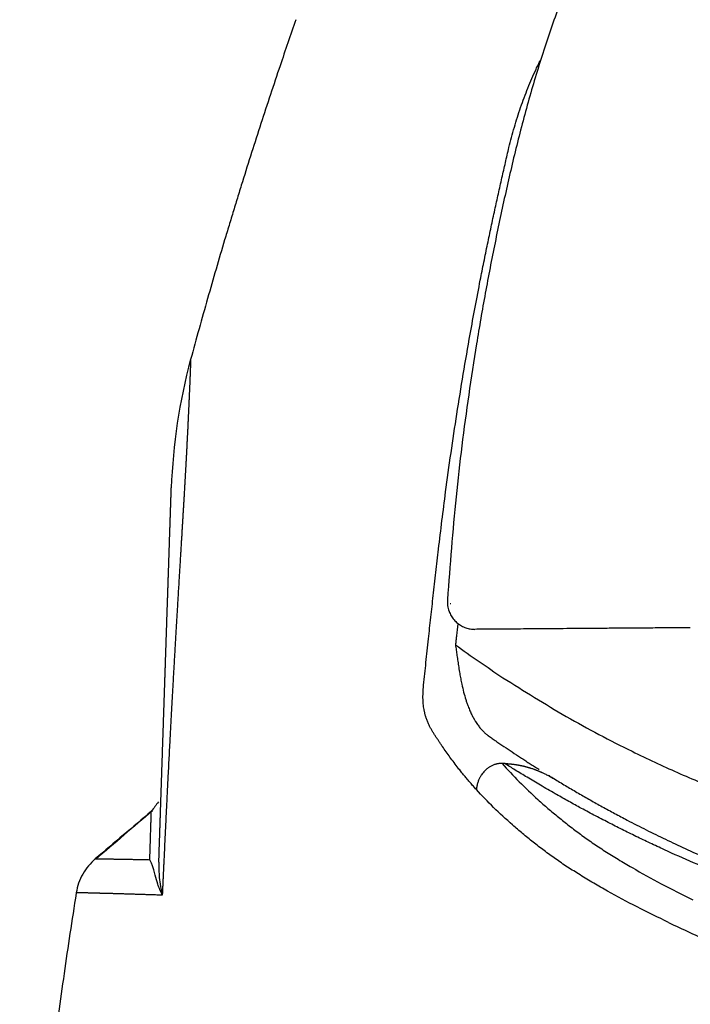
# Model space of a CAD drawing. Units: inches. Extents: x -3913 to -1026, y 0 to 1607.
# Drawn here: x -3718 to -3694, y 474 to 508 of the extents above; entities that cross this region are included whole.
import ezdxf

# ---------------------------------------------------------------- set-up
doc = ezdxf.new("R2010")
doc.units = ezdxf.units.IN
doc.header["$MEASUREMENT"] = 0
doc.layers.add('1', color=7, linetype='Continuous')

msp = doc.modelspace()

# ---------------------------------------------------------------- linework, layer by layer
at = {"layer": '1', "color": 7, "linetype": 'Continuous'}
msp.add_line((-3702.743, 488.105), (-3702.717, 488.104), dxfattribs=at)
msp.add_arc((-3692.927, 491.468), 19.507, 164.799, 178.0908, dxfattribs=at)
for points, knots in [([(-3695.871, 515.658), (-3696.423, 514.604), (-3697.524, 512.503), (-3698.645, 509.758), (-3699.428, 507.529), (-3699.952, 505.835), (-3700.411, 504.118), (-3700.815, 502.382), (-3701.185, 500.636), (-3701.524, 498.881), (-3701.829, 497.121), (-3702.189, 494.766), (-3702.562, 491.812), (-3702.744, 489.436), (-3702.836, 488.248)], [0, 0, 0, 0, 3.567338, 7.112145, 8.882575, 10.654725, 12.43114, 14.213033, 15.999279, 17.787007, 19.573757, 21.359581, 24.931429, 28.505193, 28.505193, 28.505193, 28.505193]), ([(-3708.097, 508.378), (-3708.19, 508.112), (-3708.374, 507.58), (-3708.783, 506.379), (-3709.316, 504.772), (-3709.797, 503.259), (-3710.11, 502.249), (-3710.265, 501.743), (-3710.419, 501.236), (-3710.622, 500.561), (-3710.871, 499.715), (-3711.168, 498.685), (-3711.462, 497.642), (-3711.655, 496.936), (-3711.752, 496.583)], [0, 0, 0, 0, 0.845176, 1.690352, 3.806817, 5.923283, 6.452402, 6.981522, 7.510642, 8.039761, 9.097999, 10.156238, 11.253687, 12.351137, 12.351137, 12.351137, 12.351137]), ([(-3700.695, 503.94), (-3700.665, 504.057), (-3700.606, 504.292), (-3700.511, 504.642), (-3700.406, 504.989), (-3700.291, 505.332), (-3700.168, 505.671), (-3700.038, 506.006), (-3699.9, 506.337), (-3699.779, 506.606), (-3699.681, 506.817), (-3699.631, 506.919), (-3699.606, 506.97)], [0, 0, 0, 0, 0.363336, 0.726586, 1.088657, 1.450793, 1.811017, 2.171201, 2.528824, 2.886481, 3.056441, 3.226413, 3.226413, 3.226413, 3.226413]), ([(-3703.491, 486.874), (-3703.464, 487.125), (-3703.409, 487.627), (-3703.324, 488.397), (-3703.236, 489.186), (-3703.135, 490.055), (-3703.023, 490.986), (-3702.881, 492.1), (-3702.711, 493.333), (-3702.506, 494.699), (-3702.284, 496.074), (-3702.07, 497.311), (-3701.871, 498.398), (-3701.712, 499.232), (-3701.567, 499.962), (-3701.441, 500.578), (-3701.315, 501.182), (-3701.19, 501.764), (-3701.065, 502.333), (-3700.942, 502.88), (-3700.818, 503.416), (-3700.736, 503.765), (-3700.695, 503.94)], [0, 0, 0, 0, 0.756852, 1.513698, 2.325838, 3.13797, 4.13852, 5.139057, 6.506469, 7.873891, 9.279933, 10.685971, 11.640118, 12.594273, 13.234023, 13.873777, 14.479677, 15.085585, 15.657641, 16.2297, 16.767907, 17.306121, 17.306121, 17.306121, 17.306121]), ([(-3711.752, 496.583), (-3711.752, 496.583), (-3711.752, 496.582), (-3711.752, 496.581), (-3711.752, 496.578), (-3711.752, 496.575), (-3711.752, 496.571), (-3711.753, 496.565), (-3711.753, 496.559), (-3711.753, 496.551), (-3711.753, 496.543), (-3711.754, 496.534), (-3711.754, 496.524), (-3711.754, 496.513), (-3711.755, 496.501), (-3711.755, 496.488), (-3711.756, 496.474), (-3711.756, 496.459), (-3711.757, 496.443), (-3711.758, 496.426), (-3711.758, 496.409), (-3711.759, 496.39), (-3711.76, 496.371), (-3711.76, 496.35), (-3711.761, 496.329), (-3711.762, 496.307), (-3711.763, 496.284), (-3711.764, 496.26), (-3711.765, 496.235), (-3711.766, 496.21), (-3711.767, 496.183), (-3711.768, 496.156), (-3711.769, 496.128), (-3711.77, 496.099), (-3711.771, 496.069), (-3711.772, 496.038), (-3711.774, 496.007), (-3711.775, 495.974), (-3711.776, 495.941), (-3711.778, 495.907), (-3711.779, 495.872), (-3711.781, 495.836), (-3711.782, 495.8), (-3711.784, 495.763), (-3711.785, 495.723), (-3711.787, 495.68), (-3711.789, 495.635), (-3711.791, 495.589), (-3711.793, 495.542), (-3711.795, 495.494), (-3711.797, 495.445), (-3711.799, 495.395), (-3711.801, 495.344), (-3711.804, 495.292), (-3711.806, 495.239), (-3711.808, 495.184), (-3711.811, 495.129), (-3711.813, 495.073), (-3711.816, 495.016), (-3711.819, 494.958), (-3711.821, 494.899), (-3711.824, 494.838), (-3711.827, 494.777), (-3711.83, 494.716), (-3711.833, 494.655), (-3711.835, 494.594), (-3711.838, 494.532), (-3711.841, 494.469), (-3711.844, 494.405), (-3711.848, 494.341), (-3711.851, 494.275), (-3711.854, 494.208), (-3711.857, 494.141), (-3711.861, 494.076), (-3711.864, 494.014), (-3711.866, 493.956), (-3711.869, 493.897), (-3711.872, 493.836), (-3711.876, 493.776), (-3711.879, 493.714), (-3711.882, 493.651), (-3711.885, 493.588), (-3711.888, 493.523), (-3711.892, 493.458), (-3711.895, 493.392), (-3711.898, 493.328), (-3711.902, 493.266), (-3711.905, 493.207), (-3711.908, 493.147), (-3711.911, 493.086), (-3711.915, 493.025), (-3711.918, 492.963), (-3711.921, 492.903), (-3711.924, 492.845), (-3711.927, 492.789), (-3711.93, 492.733), (-3711.933, 492.676), (-3711.937, 492.618), (-3711.94, 492.56), (-3711.943, 492.5), (-3711.947, 492.439), (-3711.95, 492.375), (-3711.954, 492.309), (-3711.958, 492.242), (-3711.962, 492.175), (-3711.966, 492.106), (-3711.97, 492.036), (-3711.974, 491.965), (-3711.978, 491.893), (-3711.982, 491.821), (-3711.987, 491.747), (-3711.991, 491.673), (-3711.996, 491.597), (-3712, 491.521), (-3712.005, 491.443), (-3712.009, 491.368), (-3712.014, 491.297), (-3712.018, 491.228), (-3712.022, 491.159), (-3712.026, 491.089), (-3712.03, 491.018), (-3712.035, 490.946), (-3712.039, 490.874), (-3712.044, 490.801), (-3712.048, 490.727), (-3712.053, 490.652), (-3712.057, 490.576), (-3712.062, 490.5), (-3712.066, 490.423), (-3712.071, 490.345), (-3712.076, 490.266), (-3712.081, 490.187), (-3712.086, 490.106), (-3712.091, 490.025), (-3712.096, 489.943), (-3712.101, 489.86), (-3712.106, 489.776), (-3712.111, 489.691), (-3712.116, 489.605), (-3712.121, 489.519), (-3712.127, 489.431), (-3712.132, 489.343), (-3712.138, 489.253), (-3712.143, 489.163), (-3712.149, 489.072), (-3712.154, 488.98), (-3712.16, 488.886), (-3712.165, 488.792), (-3712.171, 488.697), (-3712.177, 488.601), (-3712.183, 488.508), (-3712.188, 488.418), (-3712.193, 488.331), (-3712.198, 488.244), (-3712.204, 488.155), (-3712.209, 488.066), (-3712.214, 487.976), (-3712.22, 487.886), (-3712.225, 487.794), (-3712.231, 487.701), (-3712.236, 487.608), (-3712.242, 487.513), (-3712.248, 487.418), (-3712.253, 487.322), (-3712.259, 487.225), (-3712.265, 487.127), (-3712.271, 487.028), (-3712.276, 486.928), (-3712.282, 486.827), (-3712.288, 486.725), (-3712.294, 486.627), (-3712.299, 486.535), (-3712.304, 486.448), (-3712.309, 486.36), (-3712.315, 486.271), (-3712.32, 486.181), (-3712.325, 486.091), (-3712.33, 486), (-3712.335, 485.908), (-3712.341, 485.816), (-3712.346, 485.722), (-3712.351, 485.628), (-3712.357, 485.533), (-3712.362, 485.437), (-3712.368, 485.34), (-3712.373, 485.242), (-3712.379, 485.144), (-3712.384, 485.045), (-3712.39, 484.944), (-3712.395, 484.843), (-3712.401, 484.741), (-3712.407, 484.638), (-3712.412, 484.534), (-3712.418, 484.429), (-3712.424, 484.323), (-3712.43, 484.217), (-3712.436, 484.109), (-3712.441, 484), (-3712.447, 483.89), (-3712.453, 483.78), (-3712.459, 483.668), (-3712.465, 483.556), (-3712.471, 483.442), (-3712.477, 483.328), (-3712.483, 483.212), (-3712.49, 483.096), (-3712.495, 482.982), (-3712.501, 482.869), (-3712.507, 482.759), (-3712.513, 482.649), (-3712.519, 482.537), (-3712.524, 482.424), (-3712.53, 482.31), (-3712.536, 482.196), (-3712.542, 482.081), (-3712.548, 481.964), (-3712.554, 481.847), (-3712.56, 481.729), (-3712.566, 481.609), (-3712.571, 481.494), (-3712.577, 481.384), (-3712.582, 481.278), (-3712.587, 481.172), (-3712.593, 481.064), (-3712.598, 480.956), (-3712.603, 480.847), (-3712.609, 480.738), (-3712.614, 480.627), (-3712.619, 480.516), (-3712.625, 480.403), (-3712.63, 480.29), (-3712.636, 480.176), (-3712.641, 480.062), (-3712.647, 479.946), (-3712.652, 479.829), (-3712.658, 479.712), (-3712.663, 479.594), (-3712.669, 479.475), (-3712.675, 479.355), (-3712.68, 479.234), (-3712.686, 479.112), (-3712.692, 478.989), (-3712.697, 478.866), (-3712.703, 478.741), (-3712.709, 478.616), (-3712.714, 478.49), (-3712.72, 478.363), (-3712.726, 478.235), (-3712.732, 478.106), (-3712.736, 478.019), (-3712.738, 477.976)], [0, 0, 0, 0, 0.00048, 0.001953, 0.004413, 0.007857, 0.012279, 0.017674, 0.024039, 0.031369, 0.039658, 0.048902, 0.059096, 0.070236, 0.082317, 0.095334, 0.109283, 0.124158, 0.139956, 0.156671, 0.174299, 0.192835, 0.212275, 0.232613, 0.253845, 0.275966, 0.298973, 0.322859, 0.34762, 0.373252, 0.39975, 0.427109, 0.455324, 0.484392, 0.514306, 0.545063, 0.576658, 0.609086, 0.642342, 0.676421, 0.71132, 0.747033, 0.783556, 0.820883, 0.859011, 0.903099, 0.948197, 0.994305, 1.041422, 1.089551, 1.138689, 1.188838, 1.239998, 1.292169, 1.34535, 1.399543, 1.454747, 1.510962, 1.568189, 1.626428, 1.685678, 1.745941, 1.807215, 1.869502, 1.929615, 1.990653, 2.05262, 2.115523, 2.179366, 2.244155, 2.309895, 2.376592, 2.444252, 2.51288, 2.570822, 2.62948, 2.68888, 2.749051, 2.81002, 2.871817, 2.934467, 2.998001, 3.062444, 3.127827, 3.194175, 3.261518, 3.320052, 3.379333, 3.439346, 3.500078, 3.561515, 3.623642, 3.686445, 3.741905, 3.797838, 3.854309, 3.911385, 3.969129, 4.027609, 4.086889, 4.147034, 4.212155, 4.278237, 4.34528, 4.413284, 4.482249, 4.552173, 4.623057, 4.6949, 4.767701, 4.841461, 4.916178, 4.991852, 5.068484, 5.146072, 5.224616, 5.292703, 5.361506, 5.431031, 5.501289, 5.572288, 5.644037, 5.716545, 5.789821, 5.863873, 5.938711, 6.014343, 6.090778, 6.168025, 6.246093, 6.32499, 6.404726, 6.485309, 6.566749, 6.649053, 6.732231, 6.816292, 6.901245, 6.987098, 7.07386, 7.16154, 7.250147, 7.33969, 7.430178, 7.521619, 7.614022, 7.707397, 7.801751, 7.897095, 7.993436, 8.090783, 8.176801, 8.263618, 8.351245, 8.439694, 8.528978, 8.619106, 8.710092, 8.801946, 8.89468, 8.988305, 9.082833, 9.178277, 9.274646, 9.371953, 9.47021, 9.569427, 9.669617, 9.770792, 9.872961, 9.976138, 10.062895, 10.150367, 10.238564, 10.327497, 10.417179, 10.50762, 10.598831, 10.690823, 10.783608, 10.877197, 10.9716, 11.06683, 11.162898, 11.259813, 11.357589, 11.456235, 11.555764, 11.656186, 11.757512, 11.859753, 11.962922, 12.067029, 12.172084, 12.278101, 12.385076, 12.493004, 12.601885, 12.711719, 12.822507, 12.93425, 13.046948, 13.160601, 13.275212, 13.39078, 13.507305, 13.624789, 13.734105, 13.84428, 13.955328, 14.067258, 14.180084, 14.293816, 14.408466, 14.524045, 14.640566, 14.75804, 14.876478, 14.995893, 15.116295, 15.221451, 15.327365, 15.434049, 15.541511, 15.649761, 15.758811, 15.868669, 15.979346, 16.090852, 16.203197, 16.31639, 16.430442, 16.545363, 16.661163, 16.777851, 16.895412, 17.013825, 17.133098, 17.253237, 17.374246, 17.496133, 17.618903, 17.742562, 17.867116, 17.992572, 18.118935, 18.246211, 18.374407, 18.503528, 18.63358, 18.63358, 18.63358, 18.63358]), ([(-3712.857, 479.122), (-3712.856, 479.14), (-3712.855, 479.177), (-3712.853, 479.233), (-3712.851, 479.288), (-3712.85, 479.343), (-3712.848, 479.397), (-3712.846, 479.452), (-3712.844, 479.506), (-3712.842, 479.56), (-3712.841, 479.613), (-3712.839, 479.666), (-3712.837, 479.719), (-3712.835, 479.772), (-3712.834, 479.824), (-3712.832, 479.877), (-3712.83, 479.928), (-3712.828, 479.98), (-3712.827, 480.031), (-3712.825, 480.083), (-3712.823, 480.134), (-3712.822, 480.184), (-3712.82, 480.235), (-3712.818, 480.285), (-3712.816, 480.336), (-3712.815, 480.389), (-3712.813, 480.443), (-3712.811, 480.497), (-3712.809, 480.551), (-3712.808, 480.604), (-3712.806, 480.657), (-3712.804, 480.71), (-3712.802, 480.762), (-3712.801, 480.814), (-3712.799, 480.866), (-3712.797, 480.918), (-3712.795, 480.969), (-3712.794, 481.02), (-3712.792, 481.071), (-3712.79, 481.122), (-3712.789, 481.172), (-3712.787, 481.222), (-3712.785, 481.272), (-3712.784, 481.322), (-3712.782, 481.371), (-3712.78, 481.421), (-3712.779, 481.472), (-3712.777, 481.525), (-3712.775, 481.576), (-3712.773, 481.628), (-3712.772, 481.679), (-3712.77, 481.73), (-3712.768, 481.781), (-3712.767, 481.832), (-3712.765, 481.882), (-3712.763, 481.932), (-3712.762, 481.981), (-3712.76, 482.03), (-3712.758, 482.08), (-3712.757, 482.128), (-3712.755, 482.177), (-3712.754, 482.225), (-3712.752, 482.273), (-3712.75, 482.321), (-3712.749, 482.368), (-3712.747, 482.415), (-3712.746, 482.462), (-3712.744, 482.509), (-3712.742, 482.556), (-3712.741, 482.602), (-3712.739, 482.648), (-3712.738, 482.693), (-3712.736, 482.739), (-3712.735, 482.784), (-3712.733, 482.829), (-3712.732, 482.874), (-3712.73, 482.918), (-3712.729, 482.963), (-3712.727, 483.007), (-3712.726, 483.051), (-3712.725, 483.094), (-3712.723, 483.138), (-3712.722, 483.181), (-3712.72, 483.224), (-3712.719, 483.269), (-3712.717, 483.317), (-3712.715, 483.367), (-3712.714, 483.417), (-3712.712, 483.466), (-3712.711, 483.515), (-3712.709, 483.564), (-3712.707, 483.612), (-3712.706, 483.661), (-3712.704, 483.709), (-3712.702, 483.756), (-3712.701, 483.804), (-3712.699, 483.851), (-3712.698, 483.898), (-3712.696, 483.944), (-3712.695, 483.991), (-3712.693, 484.037), (-3712.692, 484.083), (-3712.69, 484.128), (-3712.689, 484.174), (-3712.687, 484.219), (-3712.686, 484.264), (-3712.684, 484.308), (-3712.683, 484.352), (-3712.681, 484.397), (-3712.68, 484.44), (-3712.678, 484.484), (-3712.677, 484.527), (-3712.675, 484.571), (-3712.674, 484.613), (-3712.672, 484.656), (-3712.671, 484.699), (-3712.67, 484.741), (-3712.668, 484.785), (-3712.667, 484.83), (-3712.665, 484.877), (-3712.664, 484.924), (-3712.662, 484.971), (-3712.66, 485.017), (-3712.659, 485.064), (-3712.657, 485.109), (-3712.656, 485.155), (-3712.654, 485.2), (-3712.653, 485.245), (-3712.651, 485.29), (-3712.65, 485.334), (-3712.648, 485.379), (-3712.647, 485.423), (-3712.645, 485.466), (-3712.644, 485.51), (-3712.643, 485.553), (-3712.641, 485.596), (-3712.64, 485.639), (-3712.638, 485.681), (-3712.637, 485.723), (-3712.636, 485.765), (-3712.634, 485.807), (-3712.633, 485.848), (-3712.631, 485.889), (-3712.63, 485.93), (-3712.629, 485.971), (-3712.627, 486.012), (-3712.626, 486.054), (-3712.624, 486.098), (-3712.623, 486.145), (-3712.621, 486.19), (-3712.62, 486.236), (-3712.618, 486.281), (-3712.617, 486.326), (-3712.615, 486.371), (-3712.614, 486.415), (-3712.612, 486.459), (-3712.611, 486.503), (-3712.609, 486.547), (-3712.608, 486.59), (-3712.607, 486.633), (-3712.605, 486.675), (-3712.604, 486.718), (-3712.602, 486.76), (-3712.601, 486.802), (-3712.6, 486.843), (-3712.598, 486.885), (-3712.597, 486.926), (-3712.595, 486.966), (-3712.594, 487.007), (-3712.593, 487.047), (-3712.591, 487.087), (-3712.59, 487.127), (-3712.589, 487.166), (-3712.588, 487.205), (-3712.586, 487.244), (-3712.585, 487.283), (-3712.584, 487.321), (-3712.582, 487.359), (-3712.581, 487.397), (-3712.58, 487.435), (-3712.579, 487.472), (-3712.577, 487.509), (-3712.576, 487.546), (-3712.575, 487.583), (-3712.574, 487.619), (-3712.573, 487.655), (-3712.571, 487.691), (-3712.57, 487.727), (-3712.569, 487.762), (-3712.568, 487.797), (-3712.567, 487.832), (-3712.565, 487.867), (-3712.564, 487.901), (-3712.563, 487.936), (-3712.562, 487.97), (-3712.561, 488.004), (-3712.56, 488.038), (-3712.559, 488.073), (-3712.557, 488.109), (-3712.556, 488.145), (-3712.555, 488.18), (-3712.554, 488.216), (-3712.553, 488.25), (-3712.552, 488.285), (-3712.55, 488.319), (-3712.549, 488.354), (-3712.548, 488.387), (-3712.547, 488.421), (-3712.546, 488.454), (-3712.545, 488.488), (-3712.544, 488.521), (-3712.543, 488.553), (-3712.541, 488.586), (-3712.54, 488.618), (-3712.539, 488.65), (-3712.538, 488.682), (-3712.537, 488.714), (-3712.536, 488.746), (-3712.535, 488.777), (-3712.534, 488.811), (-3712.533, 488.848), (-3712.531, 488.888), (-3712.53, 488.927), (-3712.529, 488.965), (-3712.528, 489.004), (-3712.526, 489.042), (-3712.525, 489.08), (-3712.524, 489.118), (-3712.523, 489.155), (-3712.521, 489.192), (-3712.52, 489.229), (-3712.519, 489.265), (-3712.518, 489.301), (-3712.516, 489.337), (-3712.515, 489.373), (-3712.514, 489.408), (-3712.513, 489.443), (-3712.512, 489.478), (-3712.511, 489.514), (-3712.509, 489.55), (-3712.508, 489.586), (-3712.507, 489.621), (-3712.506, 489.657), (-3712.505, 489.692), (-3712.503, 489.727), (-3712.502, 489.761), (-3712.501, 489.795), (-3712.5, 489.829), (-3712.499, 489.863), (-3712.498, 489.897), (-3712.497, 489.93), (-3712.496, 489.963), (-3712.494, 489.996), (-3712.493, 490.029), (-3712.492, 490.062), (-3712.491, 490.097), (-3712.49, 490.133), (-3712.489, 490.169), (-3712.488, 490.205), (-3712.486, 490.24), (-3712.485, 490.275), (-3712.484, 490.31), (-3712.483, 490.344), (-3712.482, 490.378), (-3712.481, 490.412), (-3712.48, 490.445), (-3712.478, 490.478), (-3712.477, 490.511), (-3712.476, 490.544), (-3712.475, 490.575), (-3712.474, 490.607), (-3712.473, 490.637), (-3712.472, 490.668), (-3712.471, 490.698), (-3712.47, 490.728), (-3712.469, 490.757), (-3712.468, 490.786), (-3712.467, 490.815), (-3712.466, 490.844), (-3712.465, 490.872), (-3712.464, 490.9), (-3712.463, 490.928), (-3712.462, 490.956), (-3712.462, 490.983), (-3712.461, 491.01), (-3712.46, 491.037), (-3712.459, 491.063), (-3712.458, 491.089), (-3712.457, 491.115), (-3712.456, 491.14), (-3712.455, 491.166), (-3712.455, 491.191), (-3712.454, 491.215), (-3712.453, 491.239), (-3712.452, 491.263), (-3712.451, 491.287), (-3712.451, 491.311), (-3712.45, 491.334), (-3712.449, 491.357), (-3712.448, 491.379), (-3712.448, 491.4), (-3712.447, 491.42), (-3712.446, 491.439), (-3712.446, 491.457), (-3712.445, 491.476), (-3712.445, 491.493), (-3712.444, 491.511), (-3712.443, 491.529), (-3712.443, 491.546), (-3712.442, 491.563), (-3712.442, 491.58), (-3712.441, 491.596), (-3712.441, 491.613), (-3712.44, 491.629), (-3712.44, 491.645), (-3712.439, 491.66), (-3712.438, 491.676), (-3712.438, 491.691), (-3712.437, 491.706), (-3712.437, 491.72), (-3712.437, 491.735), (-3712.436, 491.749), (-3712.436, 491.763), (-3712.435, 491.776), (-3712.435, 491.79), (-3712.434, 491.803), (-3712.434, 491.816), (-3712.433, 491.829), (-3712.433, 491.841), (-3712.433, 491.853), (-3712.432, 491.865), (-3712.432, 491.877), (-3712.431, 491.888), (-3712.431, 491.899), (-3712.431, 491.91), (-3712.43, 491.92), (-3712.43, 491.931), (-3712.43, 491.941), (-3712.429, 491.951), (-3712.429, 491.96), (-3712.429, 491.969), (-3712.428, 491.978), (-3712.428, 491.987), (-3712.428, 491.995), (-3712.428, 492.004), (-3712.427, 492.011), (-3712.427, 492.019), (-3712.427, 492.026), (-3712.427, 492.034), (-3712.426, 492.04), (-3712.426, 492.047), (-3712.426, 492.053), (-3712.426, 492.059), (-3712.426, 492.065), (-3712.425, 492.07), (-3712.425, 492.075), (-3712.425, 492.08), (-3712.425, 492.085), (-3712.425, 492.089), (-3712.425, 492.093), (-3712.424, 492.097), (-3712.424, 492.1), (-3712.424, 492.103), (-3712.424, 492.106), (-3712.424, 492.108), (-3712.424, 492.111), (-3712.424, 492.113), (-3712.424, 492.114), (-3712.424, 492.116), (-3712.424, 492.117), (-3712.424, 492.117), (-3712.424, 492.118), (-3712.424, 492.118), (-3712.424, 492.118)], [0, 0, 0, 0, 0.055775, 0.111262, 0.166463, 0.22138, 0.276016, 0.330373, 0.384452, 0.438256, 0.491788, 0.54505, 0.598043, 0.65077, 0.703234, 0.755435, 0.807378, 0.859063, 0.910494, 0.961672, 1.012599, 1.063278, 1.113711, 1.163901, 1.213848, 1.268281, 1.322436, 1.376312, 1.429911, 1.483233, 1.536281, 1.589054, 1.641554, 1.693782, 1.745739, 1.797425, 1.848842, 1.899991, 1.950872, 2.001487, 2.051837, 2.101922, 2.151744, 2.201303, 2.250601, 2.299638, 2.352157, 2.404377, 2.456299, 2.507927, 2.559262, 2.610307, 2.661065, 2.711537, 2.761726, 2.811634, 2.861265, 2.910619, 2.959699, 3.008509, 3.057049, 3.105323, 3.153332, 3.20108, 3.248568, 3.295798, 3.342774, 3.389498, 3.435971, 3.482197, 3.528177, 3.573913, 3.619409, 3.664667, 3.709689, 3.754476, 3.799033, 3.84336, 3.887461, 3.931337, 3.974991, 4.018426, 4.061643, 4.104646, 4.147435, 4.197733, 4.247736, 4.297447, 4.346869, 4.396004, 4.444854, 4.493422, 4.541709, 4.589717, 4.63745, 4.68491, 4.732098, 4.779017, 4.825669, 4.872057, 4.918182, 4.964047, 5.009655, 5.055007, 5.100106, 5.144954, 5.189553, 5.233906, 5.278015, 5.321882, 5.365509, 5.408898, 5.452053, 5.494975, 5.537666, 5.580129, 5.622366, 5.664379, 5.711917, 5.759169, 5.806137, 5.852823, 5.899229, 5.945357, 5.991209, 6.036788, 6.082095, 6.127132, 6.171902, 6.216407, 6.260648, 6.304628, 6.348349, 6.391812, 6.435021, 6.477976, 6.520681, 6.563137, 6.605346, 6.64731, 6.689032, 6.730513, 6.771755, 6.812761, 6.853533, 6.894072, 6.934381, 6.980855, 7.027028, 7.072901, 7.118475, 7.163752, 7.208735, 7.253424, 7.297821, 7.341928, 7.385746, 7.429277, 7.472523, 7.515486, 7.558166, 7.600566, 7.642687, 7.684531, 7.726099, 7.767394, 7.808416, 7.849168, 7.88965, 7.929866, 7.969815, 8.009501, 8.048924, 8.088086, 8.126989, 8.165634, 8.204024, 8.242159, 8.280042, 8.317673, 8.355056, 8.39219, 8.429078, 8.465722, 8.502123, 8.538283, 8.574203, 8.609885, 8.645331, 8.680542, 8.71552, 8.750267, 8.784784, 8.819073, 8.853135, 8.886972, 8.920586, 8.956857, 8.992842, 9.028545, 9.063973, 9.099132, 9.134027, 9.168663, 9.203047, 9.237185, 9.271081, 9.304742, 9.338173, 9.371381, 9.40437, 9.437146, 9.469715, 9.502084, 9.534256, 9.566239, 9.598038, 9.629658, 9.661106, 9.692386, 9.7321, 9.771511, 9.81062, 9.849428, 9.887936, 9.926146, 9.964058, 10.001674, 10.038993, 10.076018, 10.112749, 10.149187, 10.185334, 10.221189, 10.256755, 10.292033, 10.327022, 10.361725, 10.398174, 10.434339, 10.470223, 10.505832, 10.541169, 10.576238, 10.611043, 10.645588, 10.679878, 10.713916, 10.747707, 10.781254, 10.814562, 10.847634, 10.880476, 10.91309, 10.945481, 10.981917, 11.018055, 11.053896, 11.089438, 11.124681, 11.159627, 11.194274, 11.228622, 11.262673, 11.296424, 11.329877, 11.363031, 11.395886, 11.428442, 11.460699, 11.491632, 11.522287, 11.552664, 11.582761, 11.612577, 11.642112, 11.671366, 11.700336, 11.729022, 11.757424, 11.78554, 11.81337, 11.840913, 11.868168, 11.895134, 11.92181, 11.948196, 11.974291, 12.000094, 12.025603, 12.050819, 12.07574, 12.100366, 12.124696, 12.148728, 12.172462, 12.195897, 12.219033, 12.241869, 12.264403, 12.286634, 12.305535, 12.324208, 12.342652, 12.360868, 12.378852, 12.396605, 12.414126, 12.431413, 12.448465, 12.465281, 12.481861, 12.498202, 12.514305, 12.530168, 12.54579, 12.56117, 12.576306, 12.591199, 12.605846, 12.620247, 12.6344, 12.648306, 12.661962, 12.675367, 12.688521, 12.701422, 12.71407, 12.726463, 12.7386, 12.750481, 12.762103, 12.773467, 12.784571, 12.795414, 12.805995, 12.816313, 12.826367, 12.836155, 12.845678, 12.854933, 12.863919, 12.872637, 12.881084, 12.889259, 12.897162, 12.904791, 12.912146, 12.919225, 12.926027, 12.932552, 12.938798, 12.944763, 12.950448, 12.955851, 12.960971, 12.965807, 12.970357, 12.974622, 12.978599, 12.982288, 12.985688, 12.988797, 12.991615, 12.99414, 12.996372, 12.998309, 12.99995, 13.001295, 13.002342, 13.003091, 13.003539, 13.003687, 13.003687, 13.003687, 13.003687]), ([(-3702.836, 488.248), (-3702.836, 488.177), (-3702.836, 488.036), (-3702.791, 487.87), (-3702.741, 487.753), (-3702.701, 487.678), (-3702.655, 487.607), (-3702.603, 487.541), (-3702.545, 487.479), (-3702.483, 487.423), (-3702.416, 487.373), (-3702.345, 487.328), (-3702.271, 487.291), (-3702.17, 487.251), (-3702.04, 487.216), (-3701.934, 487.211), (-3701.88, 487.209)], [0, 0, 0, 0, 0.212162, 0.424322, 0.50898, 0.593638, 0.677963, 0.762289, 0.846239, 0.930189, 1.013766, 1.097344, 1.180594, 1.263842, 1.422888, 1.581832, 1.581832, 1.581832, 1.581832]), ([(-3702.475, 487.375), (-3702.482, 487.306), (-3702.498, 487.169), (-3702.519, 486.984), (-3702.537, 486.817), (-3702.548, 486.719), (-3702.554, 486.67)], [0, 0, 0, 0, 0.2073563, 0.4127391, 0.5608437, 0.7089608, 0.7089608, 0.7089608, 0.7089608]), ([(-3694.401, 487.265), (-3694.521, 487.264), (-3694.758, 487.263), (-3695.11, 487.26), (-3695.452, 487.257), (-3695.886, 487.254), (-3696.404, 487.25), (-3696.996, 487.246), (-3697.551, 487.242), (-3698.073, 487.238), (-3698.566, 487.234), (-3699.175, 487.229), (-3699.874, 487.224), (-3700.636, 487.218), (-3701.294, 487.213), (-3701.697, 487.21), (-3701.88, 487.209)], [0, 0, 0, 0, 0.360858, 0.712849, 1.054621, 1.385855, 2.016881, 2.608212, 3.161768, 3.681274, 4.17377, 4.642652, 5.508062, 6.271296, 6.928294, 7.480152, 7.480152, 7.480152, 7.480152]), ([(-3703.66, 485.275), (-3703.647, 485.406), (-3703.62, 485.666), (-3703.578, 486.063), (-3703.535, 486.465), (-3703.506, 486.738), (-3703.491, 486.874)], [0, 0, 0, 0, 0.392755, 0.785508, 1.196626, 1.607742, 1.607742, 1.607742, 1.607742]), ([(-3702.554, 486.67), (-3702.282, 486.475), (-3701.738, 486.086), (-3701.181, 485.716), (-3700.903, 485.531)], [0, 0, 0, 0, 1.003537, 2.0058, 2.0058, 2.0058, 2.0058]), ([(-3702.554, 486.67), (-3702.55, 486.64), (-3702.541, 486.58), (-3702.528, 486.489), (-3702.515, 486.395), (-3702.502, 486.298), (-3702.488, 486.2), (-3702.473, 486.098), (-3702.458, 485.995), (-3702.442, 485.889), (-3702.424, 485.782), (-3702.402, 485.646), (-3702.372, 485.486), (-3702.328, 485.27), (-3702.272, 485.031), (-3702.212, 484.816), (-3702.158, 484.654), (-3702.121, 484.55), (-3702.084, 484.458), (-3702.052, 484.381), (-3702.02, 484.309), (-3701.989, 484.246), (-3701.958, 484.186), (-3701.938, 484.148), (-3701.928, 484.129)], [0, 0, 0, 0, 0.090892, 0.181712, 0.277957, 0.373974, 0.475348, 0.576308, 0.682462, 0.787966, 0.898397, 1.007913, 1.199507, 1.387497, 1.667443, 1.936585, 2.058698, 2.178211, 2.267996, 2.3563, 2.429805, 2.5021, 2.567158, 2.63166, 2.63166, 2.63166, 2.63166]), ([(-3700.903, 485.531), (-3700.175, 485.073), (-3698.718, 484.155), (-3696.679, 483.083), (-3694.847, 482.226), (-3693.499, 481.663), (-3692.406, 481.243), (-3691.575, 480.942), (-3690.743, 480.66), (-3689.079, 480.132), (-3686.544, 479.462), (-3683.914, 478.982), (-3682.071, 478.734), (-3681.382, 478.661), (-3681.038, 478.625)], [0, 0, 0, 0, 2.578367, 5.164969, 6.903364, 8.647996, 9.544409, 10.416628, 11.297573, 12.180358, 15.653885, 19.154221, 20.192364, 21.2323, 21.2323, 21.2323, 21.2323]), ([(-3703.595, 484.208), (-3703.599, 484.222), (-3703.607, 484.252), (-3703.618, 484.295), (-3703.628, 484.34), (-3703.64, 484.4), (-3703.654, 484.477), (-3703.666, 484.571), (-3703.675, 484.67), (-3703.681, 484.775), (-3703.683, 484.89), (-3703.681, 484.993), (-3703.676, 485.078), (-3703.673, 485.133), (-3703.669, 485.178), (-3703.666, 485.212), (-3703.663, 485.244), (-3703.661, 485.265), (-3703.66, 485.275)], [0, 0, 0, 0, 0.045118, 0.091356, 0.135943, 0.182473, 0.273465, 0.372183, 0.467577, 0.570413, 0.688065, 0.813137, 0.877537, 0.942919, 0.978233, 1.013667, 1.044979, 1.076334, 1.076334, 1.076334, 1.076334]), ([(-3703.007, 483.146), (-3703.017, 483.161), (-3703.038, 483.191), (-3703.069, 483.237), (-3703.1, 483.282), (-3703.14, 483.34), (-3703.19, 483.413), (-3703.249, 483.502), (-3703.307, 483.591), (-3703.363, 483.682), (-3703.417, 483.777), (-3703.46, 483.861), (-3703.494, 483.933), (-3703.518, 483.989), (-3703.541, 484.045), (-3703.557, 484.091), (-3703.57, 484.128), (-3703.579, 484.154), (-3703.587, 484.181), (-3703.592, 484.199), (-3703.595, 484.208)], [0, 0, 0, 0, 0.055615, 0.110809, 0.164839, 0.218313, 0.324794, 0.430634, 0.536578, 0.643484, 0.752282, 0.864754, 0.926189, 0.9895, 1.048142, 1.108921, 1.136401, 1.164495, 1.191994, 1.219841, 1.219841, 1.219841, 1.219841]), ([(-3701.928, 484.129), (-3701.922, 484.118), (-3701.91, 484.097), (-3701.892, 484.066), (-3701.874, 484.036), (-3701.848, 483.995), (-3701.814, 483.942), (-3701.77, 483.879), (-3701.726, 483.821), (-3701.682, 483.767), (-3701.638, 483.717), (-3701.594, 483.671), (-3701.551, 483.629), (-3701.509, 483.591), (-3701.466, 483.556), (-3701.438, 483.535), (-3701.424, 483.524)], [0, 0, 0, 0, 0.0373682, 0.0745304, 0.1077769, 0.1407328, 0.219941, 0.2976504, 0.3696437, 0.4403427, 0.5056091, 0.5698463, 0.629006, 0.6871629, 0.7403707, 0.7931318, 0.7931318, 0.7931318, 0.7931318]), ([(-3701.424, 483.524), (-3701.422, 483.523), (-3701.418, 483.52), (-3701.414, 483.516), (-3701.412, 483.515)], [0, 0, 0, 0, 0.00786404, 0.01572714, 0.01572714, 0.01572714, 0.01572714]), ([(-3701.412, 483.515), (-3701.41, 483.514), (-3701.406, 483.511), (-3701.403, 483.509), (-3701.401, 483.508)], [0, 0, 0, 0, 0.00644733, 0.0128944, 0.0128944, 0.0128944, 0.0128944]), ([(-3701.401, 483.508), (-3701.359, 483.478), (-3701.275, 483.42), (-3701.144, 483.329), (-3701.009, 483.236), (-3700.821, 483.109), (-3700.582, 482.949), (-3700.341, 482.789), (-3700.146, 482.662), (-3699.998, 482.566), (-3699.848, 482.471), (-3699.739, 482.401), (-3699.671, 482.358), (-3699.653, 482.347), (-3699.644, 482.342)], [0, 0, 0, 0, 0.153609, 0.307526, 0.476456, 0.646385, 0.989844, 1.337793, 1.513183, 1.68958, 1.867062, 2.045524, 2.077019, 2.108543, 2.108543, 2.108543, 2.108543]), ([(-3701.828, 481.645), (-3701.863, 481.684), (-3701.933, 481.762), (-3702.039, 481.882), (-3702.144, 482.004), (-3702.25, 482.131), (-3702.355, 482.26), (-3702.474, 482.41), (-3702.604, 482.579), (-3702.744, 482.767), (-3702.877, 482.956), (-3702.964, 483.083), (-3703.007, 483.146)], [0, 0, 0, 0, 0.158161, 0.315591, 0.479451, 0.641926, 0.810768, 0.978294, 1.216163, 1.450775, 1.68148, 1.910362, 1.910362, 1.910362, 1.910362]), ([(-3700.935, 482.552), (-3700.949, 482.552), (-3700.978, 482.552), (-3701.023, 482.55), (-3701.067, 482.545), (-3701.112, 482.537), (-3701.157, 482.526), (-3701.202, 482.512), (-3701.247, 482.495), (-3701.292, 482.475), (-3701.336, 482.452), (-3701.379, 482.426), (-3701.422, 482.397), (-3701.464, 482.364), (-3701.505, 482.329), (-3701.55, 482.284), (-3701.598, 482.229), (-3701.649, 482.159), (-3701.697, 482.082), (-3701.734, 482.007), (-3701.761, 481.942), (-3701.787, 481.867), (-3701.809, 481.767), (-3701.822, 481.685), (-3701.828, 481.645)], [0, 0, 0, 0, 0.043736, 0.087425, 0.132484, 0.177648, 0.224277, 0.271006, 0.319347, 0.367868, 0.418101, 0.468544, 0.5208, 0.573293, 0.627673, 0.682315, 0.764, 0.846263, 0.941426, 1.037248, 1.094981, 1.152794, 1.276179, 1.400584, 1.400584, 1.400584, 1.400584]), ([(-3700.935, 482.552), (-3700.74, 482.339), (-3700.343, 481.904), (-3699.802, 481.393), (-3699.342, 480.988), (-3698.979, 480.685), (-3698.602, 480.385), (-3698.276, 480.139), (-3698.008, 479.945), (-3697.8, 479.799), (-3697.585, 479.654), (-3697.285, 479.46), (-3696.897, 479.22), (-3696.248, 478.834), (-3695.389, 478.357), (-3694.678, 477.999), (-3694.313, 477.816)], [0, 0, 0, 0, 0.865996, 1.766447, 2.230199, 2.703218, 3.185587, 3.677431, 3.926852, 4.180003, 4.439328, 4.705021, 5.2495, 5.808536, 6.970972, 8.196539, 8.196539, 8.196539, 8.196539]), ([(-3700.841, 482.549), (-3700.856, 482.55), (-3700.888, 482.551), (-3700.919, 482.552), (-3700.935, 482.552)], [0, 0, 0, 0, 0.047174, 0.09409195, 0.09409195, 0.09409195, 0.09409195]), ([(-3700.841, 482.549), (-3700.84, 482.549), (-3700.838, 482.549), (-3700.834, 482.549), (-3700.831, 482.549), (-3700.827, 482.549), (-3700.822, 482.549), (-3700.813, 482.548), (-3700.802, 482.548), (-3700.791, 482.547), (-3700.78, 482.547), (-3700.773, 482.547), (-3700.768, 482.546), (-3700.766, 482.546), (-3700.765, 482.546), (-3700.764, 482.546), (-3700.763, 482.546), (-3700.762, 482.546), (-3700.76, 482.546), (-3700.755, 482.546), (-3700.748, 482.545), (-3700.737, 482.545), (-3700.725, 482.544), (-3700.715, 482.543), (-3700.708, 482.542), (-3700.704, 482.542), (-3700.701, 482.542), (-3700.7, 482.542), (-3700.698, 482.542), (-3700.696, 482.542), (-3700.692, 482.541), (-3700.684, 482.541), (-3700.674, 482.54), (-3700.662, 482.539), (-3700.652, 482.538), (-3700.645, 482.537), (-3700.64, 482.537), (-3700.638, 482.536), (-3700.637, 482.536), (-3700.636, 482.536), (-3700.634, 482.536), (-3700.633, 482.536), (-3700.631, 482.536), (-3700.629, 482.536), (-3700.627, 482.535), (-3700.618, 482.534), (-3700.604, 482.533), (-3700.582, 482.531), (-3700.559, 482.528), (-3700.534, 482.525), (-3700.508, 482.521), (-3700.487, 482.518), (-3700.47, 482.516), (-3700.459, 482.514), (-3700.451, 482.513), (-3700.444, 482.512), (-3700.438, 482.511), (-3700.425, 482.509), (-3700.406, 482.506), (-3700.387, 482.502), (-3700.375, 482.5), (-3700.368, 482.499), (-3700.362, 482.498), (-3700.354, 482.496), (-3700.343, 482.494), (-3700.332, 482.492), (-3700.324, 482.49), (-3700.318, 482.489), (-3700.311, 482.488), (-3700.303, 482.486), (-3700.292, 482.484), (-3700.28, 482.481), (-3700.267, 482.479), (-3700.257, 482.476), (-3700.248, 482.475), (-3700.242, 482.473), (-3700.236, 482.472), (-3700.225, 482.469), (-3700.211, 482.466), (-3700.196, 482.463), (-3700.187, 482.46), (-3700.183, 482.459), (-3700.181, 482.459), (-3700.179, 482.458), (-3700.178, 482.458), (-3700.175, 482.457), (-3700.171, 482.457), (-3700.162, 482.454), (-3700.148, 482.451), (-3700.133, 482.447), (-3700.123, 482.444), (-3700.117, 482.443), (-3700.11, 482.441), (-3700.102, 482.439), (-3700.092, 482.436), (-3700.08, 482.433), (-3700.07, 482.43), (-3700.063, 482.428), (-3700.058, 482.426), (-3700.054, 482.426), (-3700.051, 482.425), (-3700.046, 482.423), (-3700.039, 482.421), (-3700.029, 482.418), (-3700.017, 482.415), (-3700.007, 482.412), (-3699.999, 482.409), (-3699.992, 482.407), (-3699.986, 482.405), (-3699.974, 482.402), (-3699.955, 482.396), (-3699.923, 482.385), (-3699.882, 482.372), (-3699.841, 482.358), (-3699.808, 482.346), (-3699.788, 482.338), (-3699.772, 482.332), (-3699.76, 482.328), (-3699.748, 482.323), (-3699.731, 482.317), (-3699.711, 482.309), (-3699.691, 482.301), (-3699.675, 482.294), (-3699.663, 482.289), (-3699.651, 482.285), (-3699.639, 482.28), (-3699.627, 482.274), (-3699.615, 482.269), (-3699.603, 482.264), (-3699.591, 482.259), (-3699.579, 482.254), (-3699.568, 482.249), (-3699.556, 482.243), (-3699.532, 482.233), (-3699.496, 482.216), (-3699.423, 482.181), (-3699.325, 482.132), (-3699.202, 482.065), (-3699.122, 482.017), (-3699.082, 481.994)], [0, 0, 0, 0, 0.003102, 0.006204, 0.009416, 0.012628, 0.019051, 0.025475, 0.038322, 0.05117, 0.060805, 0.070442, 0.072851, 0.07526, 0.076063, 0.076866, 0.077669, 0.078472, 0.080881, 0.08329, 0.092927, 0.102563, 0.115413, 0.128263, 0.133082, 0.137901, 0.139508, 0.141114, 0.142721, 0.144327, 0.149146, 0.153966, 0.166818, 0.17967, 0.18931, 0.198951, 0.201361, 0.203771, 0.204575, 0.205378, 0.206985, 0.208592, 0.209797, 0.211002, 0.214617, 0.218233, 0.237517, 0.256802, 0.282519, 0.308241, 0.333966, 0.359695, 0.372562, 0.38543, 0.391864, 0.398299, 0.404734, 0.411169, 0.436913, 0.462663, 0.469101, 0.47554, 0.481979, 0.488418, 0.501298, 0.514179, 0.52062, 0.527062, 0.533504, 0.539946, 0.552832, 0.565719, 0.578607, 0.591497, 0.597943, 0.604389, 0.610835, 0.617282, 0.636625, 0.655971, 0.660809, 0.665646, 0.667259, 0.668871, 0.670484, 0.672096, 0.676934, 0.681772, 0.701128, 0.720487, 0.726941, 0.733396, 0.739851, 0.746306, 0.759218, 0.772133, 0.781819, 0.791507, 0.794737, 0.797967, 0.801197, 0.804426, 0.814117, 0.823809, 0.836733, 0.849659, 0.856123, 0.862587, 0.869052, 0.875517, 0.901384, 0.927259, 0.979035, 1.030845, 1.056763, 1.08269, 1.095657, 1.108627, 1.121598, 1.134572, 1.160528, 1.186493, 1.199479, 1.212467, 1.225458, 1.238452, 1.251448, 1.264447, 1.277448, 1.290452, 1.303458, 1.316466, 1.329478, 1.342491, 1.394571, 1.446691, 1.585869, 1.725345, 1.865125, 1.865125, 1.865125, 1.865125]), ([(-3672.095, 474.779), (-3672.324, 474.804), (-3672.781, 474.856), (-3673.468, 474.917), (-3674.155, 474.965), (-3674.7, 474.992), (-3675.103, 475.008), (-3675.419, 475.019), (-3675.788, 475.03), (-3676.185, 475.041), (-3676.553, 475.053), (-3676.893, 475.065), (-3677.232, 475.08), (-3677.681, 475.103), (-3678.24, 475.139), (-3679.125, 475.209), (-3680.219, 475.321), (-3681.303, 475.463), (-3682.16, 475.594), (-3682.795, 475.7), (-3683.425, 475.812), (-3684.663, 476.049), (-3686.478, 476.454), (-3688.83, 477.099), (-3691.082, 477.833), (-3692.89, 478.517), (-3694.282, 479.099), (-3695.129, 479.477), (-3695.793, 479.786), (-3696.284, 480.02), (-3696.767, 480.258), (-3697.255, 480.505), (-3697.746, 480.76), (-3698.221, 481.015), (-3698.669, 481.261), (-3699.038, 481.47), (-3699.349, 481.648), (-3699.597, 481.793), (-3699.835, 481.933), (-3700.057, 482.066), (-3700.271, 482.196), (-3700.469, 482.317), (-3700.659, 482.435), (-3700.78, 482.511), (-3700.841, 482.549)], [0, 0, 0, 0, 0.690589, 1.379294, 2.068631, 2.756403, 3.017629, 3.27862, 3.703162, 4.127163, 4.468072, 4.808554, 5.147575, 5.485856, 6.157967, 6.826733, 8.149793, 9.458064, 10.106047, 10.749823, 11.38978, 12.025351, 14.532296, 16.963773, 19.341514, 21.633957, 22.762028, 23.867127, 24.415793, 24.958423, 25.498733, 26.0328, 26.598795, 27.157674, 27.648564, 28.133664, 28.430297, 28.724626, 28.993299, 29.260054, 29.501884, 29.741906, 29.957419, 30.172097, 30.172097, 30.172097, 30.172097]), ([(-3699.336, 482.149), (-3699.294, 482.123), (-3699.209, 482.071), (-3699.124, 482.019), (-3699.082, 481.994)], [0, 0, 0, 0, 0.1486021, 0.2975457, 0.2975457, 0.2975457, 0.2975457]), ([(-3699.082, 481.994), (-3699.017, 481.954), (-3698.885, 481.874), (-3698.687, 481.756), (-3698.487, 481.637), (-3698.284, 481.519), (-3698.079, 481.401), (-3697.872, 481.283), (-3697.664, 481.166), (-3697.453, 481.049), (-3697.239, 480.932), (-3697.024, 480.815), (-3696.807, 480.699), (-3696.443, 480.508), (-3695.929, 480.245), (-3695.258, 479.915), (-3694.571, 479.593), (-3693.871, 479.279), (-3693.157, 478.974), (-3692.43, 478.678), (-3691.688, 478.392), (-3690.677, 478.023), (-3689.378, 477.589), (-3687.772, 477.119), (-3686.108, 476.7), (-3684.4, 476.343), (-3682.654, 476.049), (-3681.175, 475.862), (-3679.968, 475.747), (-3679.196, 475.69), (-3678.571, 475.653), (-3678.098, 475.631), (-3677.629, 475.614), (-3677.247, 475.604), (-3676.946, 475.598), (-3676.723, 475.595), (-3676.494, 475.594), (-3676.338, 475.593), (-3676.259, 475.593)], [0, 0, 0, 0, 0.229831, 0.460626, 0.693498, 0.928037, 1.164408, 1.402231, 1.641976, 1.883207, 2.126362, 2.370967, 2.617517, 2.865509, 3.60248, 4.351714, 5.108678, 5.877495, 6.652864, 7.439626, 8.232687, 9.036774, 10.667672, 12.340477, 14.057423, 15.813935, 17.573032, 19.366291, 20.284984, 21.211339, 21.687323, 22.165227, 22.629733, 23.096042, 23.313239, 23.530806, 23.765584, 24.000574, 24.000574, 24.000574, 24.000574]), ([(-3695.15, 477.029), (-3695.517, 477.208), (-3696.232, 477.556), (-3697.096, 478.02), (-3697.75, 478.396), (-3698.141, 478.63), (-3698.444, 478.817), (-3698.663, 478.954), (-3698.874, 479.094), (-3699.144, 479.284), (-3699.473, 479.524), (-3699.854, 479.817), (-3700.22, 480.114), (-3700.683, 480.51), (-3701.229, 481.009), (-3701.631, 481.436), (-3701.828, 481.645)], [0, 0, 0, 0, 1.224577, 2.385617, 2.943606, 3.486715, 3.751778, 4.010538, 4.26284, 4.511246, 5.001548, 5.482596, 5.953943, 6.415638, 7.311249, 8.172154, 8.172154, 8.172154, 8.172154]), ([(-3713.17, 479.211), (-3713.166, 479.317), (-3713.16, 479.513), (-3713.152, 479.788), (-3713.145, 480.023), (-3713.138, 480.22), (-3713.133, 480.384), (-3713.129, 480.536), (-3713.124, 480.673), (-3713.121, 480.779), (-3713.119, 480.84), (-3713.118, 480.863), (-3713.118, 480.872)], [0, 0, 0, 0, 0.315891, 0.590791, 0.825161, 1.020236, 1.181665, 1.316536, 1.4781, 1.592852, 1.633033, 1.661764, 1.661764, 1.661764, 1.661764]), ([(-3715.063, 479.241), (-3715.062, 479.241), (-3715.06, 479.241), (-3715.056, 479.241), (-3715.05, 479.241), (-3715.041, 479.241), (-3715.029, 479.241), (-3715.015, 479.241), (-3714.998, 479.241), (-3714.979, 479.241), (-3714.957, 479.241), (-3714.932, 479.241), (-3714.905, 479.241), (-3714.875, 479.241), (-3714.843, 479.24), (-3714.808, 479.24), (-3714.77, 479.239), (-3714.73, 479.239), (-3714.687, 479.238), (-3714.647, 479.238), (-3714.609, 479.237), (-3714.575, 479.236), (-3714.54, 479.236), (-3714.503, 479.235), (-3714.464, 479.235), (-3714.424, 479.234), (-3714.382, 479.233), (-3714.338, 479.232), (-3714.292, 479.232), (-3714.245, 479.231), (-3714.195, 479.23), (-3714.143, 479.229), (-3714.088, 479.228), (-3714.032, 479.227), (-3713.973, 479.226), (-3713.911, 479.225), (-3713.848, 479.224), (-3713.782, 479.223), (-3713.713, 479.222), (-3713.642, 479.22), (-3713.569, 479.219), (-3713.494, 479.218), (-3713.416, 479.216), (-3713.336, 479.215), (-3713.254, 479.213), (-3713.198, 479.212), (-3713.17, 479.211)], [0, 0, 0, 0, 0.001398, 0.005366, 0.011907, 0.021022, 0.032713, 0.046981, 0.063828, 0.083255, 0.105265, 0.129858, 0.157037, 0.186804, 0.219159, 0.254104, 0.291642, 0.331775, 0.374503, 0.419828, 0.452787, 0.487004, 0.522574, 0.559591, 0.59815, 0.638346, 0.680273, 0.724026, 0.7697, 0.817389, 0.867188, 0.919191, 0.973493, 1.030159, 1.089189, 1.150576, 1.214318, 1.280409, 1.348845, 1.419622, 1.492734, 1.568178, 1.645949, 1.726043, 1.808454, 1.893179, 1.893179, 1.893179, 1.893179]), ([(-3712.983, 478.678), (-3712.998, 478.739), (-3713.025, 478.849), (-3713.074, 478.995), (-3713.121, 479.112), (-3713.154, 479.18), (-3713.17, 479.211)], [0, 0, 0, 0, 0.1905154, 0.3392574, 0.4626102, 0.5668924, 0.5668924, 0.5668924, 0.5668924]), ([(-3712.857, 479.122), (-3712.857, 478.945), (-3712.857, 478.559), (-3712.78, 478.181), (-3712.738, 477.976)], [0, 0, 0, 0, 0.527698, 1.154403, 1.154403, 1.154403, 1.154403]), ([(-3712.738, 477.976), (-3712.793, 478.102), (-3712.894, 478.329), (-3712.955, 478.57), (-3712.983, 478.678)], [0, 0, 0, 0, 0.4111058, 0.7444521, 0.7444521, 0.7444521, 0.7444521]), ([(-3715.726, 478.061), (-3715.726, 478.058), (-3715.727, 478.052), (-3715.802, 477.582), (-3715.946, 476.65), (-3716.15, 475.254), (-3716.327, 473.973), (-3716.479, 472.807), (-3716.588, 471.932), (-3716.672, 471.231), (-3716.734, 470.705), (-3716.793, 470.18), (-3716.882, 469.361), (-3716.996, 468.25), (-3717.126, 466.845), (-3717.233, 465.556), (-3717.32, 464.384), (-3717.377, 463.526), (-3717.418, 462.866), (-3717.445, 462.403), (-3717.471, 461.941), (-3717.489, 461.589), (-3717.502, 461.347), (-3717.51, 461.171), (-3717.521, 460.95), (-3717.533, 460.686), (-3717.545, 460.422), (-3717.56, 460.069), (-3717.58, 459.629), (-3717.61, 458.924), (-3717.647, 458.043), (-3717.676, 457.338), (-3717.69, 456.986)], [0, 0, 0, 0, 0.008447, 0.016894, 1.427877, 2.838859, 4.249843, 5.308081, 6.366319, 6.895439, 7.424558, 7.953678, 8.482797, 9.893779, 11.304759, 12.71574, 13.773978, 14.832216, 15.295195, 15.758175, 16.221155, 16.684135, 16.816415, 16.948695, 17.213254, 17.477814, 17.742374, 18.006934, 18.536054, 19.065174, 20.123413, 21.181653, 21.181653, 21.181653, 21.181653]), ([(-3712.738, 477.976), (-3712.77, 477.977), (-3712.834, 477.979), (-3712.929, 477.983), (-3713.023, 477.986), (-3713.114, 477.989), (-3713.204, 477.992), (-3713.292, 477.995), (-3713.378, 477.998), (-3713.463, 478), (-3713.545, 478.003), (-3713.626, 478.006), (-3713.705, 478.008), (-3713.783, 478.011), (-3713.858, 478.013), (-3713.932, 478.015), (-3714.004, 478.017), (-3714.074, 478.02), (-3714.143, 478.022), (-3714.209, 478.024), (-3714.274, 478.025), (-3714.337, 478.027), (-3714.398, 478.029), (-3714.458, 478.031), (-3714.515, 478.032), (-3714.571, 478.034), (-3714.625, 478.035), (-3714.678, 478.036), (-3714.728, 478.038), (-3714.776, 478.039), (-3714.823, 478.04), (-3714.868, 478.041), (-3714.911, 478.043), (-3714.953, 478.044), (-3714.993, 478.045), (-3715.032, 478.046), (-3715.069, 478.047), (-3715.107, 478.048), (-3715.144, 478.048), (-3715.182, 478.05), (-3715.218, 478.051), (-3715.253, 478.052), (-3715.286, 478.053), (-3715.318, 478.054), (-3715.348, 478.055), (-3715.379, 478.055), (-3715.41, 478.056), (-3715.441, 478.057), (-3715.47, 478.057), (-3715.498, 478.058), (-3715.524, 478.058), (-3715.548, 478.058), (-3715.571, 478.059), (-3715.593, 478.059), (-3715.614, 478.06), (-3715.633, 478.06), (-3715.651, 478.06), (-3715.666, 478.06), (-3715.68, 478.061), (-3715.692, 478.061), (-3715.702, 478.061), (-3715.71, 478.061), (-3715.717, 478.061), (-3715.721, 478.061), (-3715.724, 478.061), (-3715.725, 478.061), (-3715.726, 478.061)], [0, 0, 0, 0, 0.097048, 0.192303, 0.285765, 0.377435, 0.467313, 0.555401, 0.641699, 0.726207, 0.808926, 0.889857, 0.969, 1.046356, 1.121926, 1.195709, 1.267708, 1.337922, 1.406352, 1.472998, 1.537859, 1.600927, 1.6622, 1.721672, 1.779339, 1.835198, 1.889245, 1.941474, 1.991882, 2.040428, 2.087127, 2.132062, 2.175313, 2.216964, 2.257096, 2.29579, 2.333129, 2.369194, 2.408288, 2.445833, 2.481891, 2.516523, 2.549791, 2.581755, 2.612478, 2.642019, 2.674329, 2.705043, 2.734165, 2.7617, 2.787653, 2.81203, 2.834835, 2.857533, 2.878435, 2.897539, 2.914843, 2.930345, 2.944044, 2.955938, 2.966025, 2.974302, 2.980769, 2.985422, 2.988261, 2.989283, 2.989283, 2.989283, 2.989283]), ([(-3695.15, 477.029), (-3694.905, 476.913), (-3694.409, 476.679), (-3693.78, 476.392), (-3693.264, 476.161), (-3692.867, 475.985), (-3692.464, 475.81), (-3691.914, 475.573), (-3691.212, 475.276), (-3690.351, 474.92), (-3689.466, 474.561), (-3688.762, 474.281), (-3688.247, 474.079), (-3688.035, 473.996), (-3687.928, 473.954)], [0, 0, 0, 0, 0.810639, 1.646814, 2.074322, 2.508001, 2.947767, 3.39357, 4.303009, 5.23549, 6.190123, 7.166192, 7.50729, 7.850786, 7.850786, 7.850786, 7.850786])]:
    msp.add_open_spline(points, degree=3, knots=knots, dxfattribs=at)
for points in [[(-3712.871, 481.215), (-3712.912, 481.161), (-3712.994, 481.054), (-3713.076, 480.947), (-3713.117, 480.894)], [(-3713.117, 480.895), (-3713.441, 480.62), (-3714.09, 480.068), (-3714.738, 479.517), (-3715.063, 479.241)], [(-3713.079, 480.905), (-3713.407, 480.626), (-3714.063, 480.068), (-3714.72, 479.51), (-3715.048, 479.231)], [(-3715.063, 479.241), (-3715.147, 479.162), (-3715.315, 479.004), (-3715.508, 478.715), (-3715.654, 478.399), (-3715.702, 478.173), (-3715.726, 478.061)]]:
    msp.add_open_spline(points, degree=3, dxfattribs=at)

doc.saveas('drawing.dxf')
